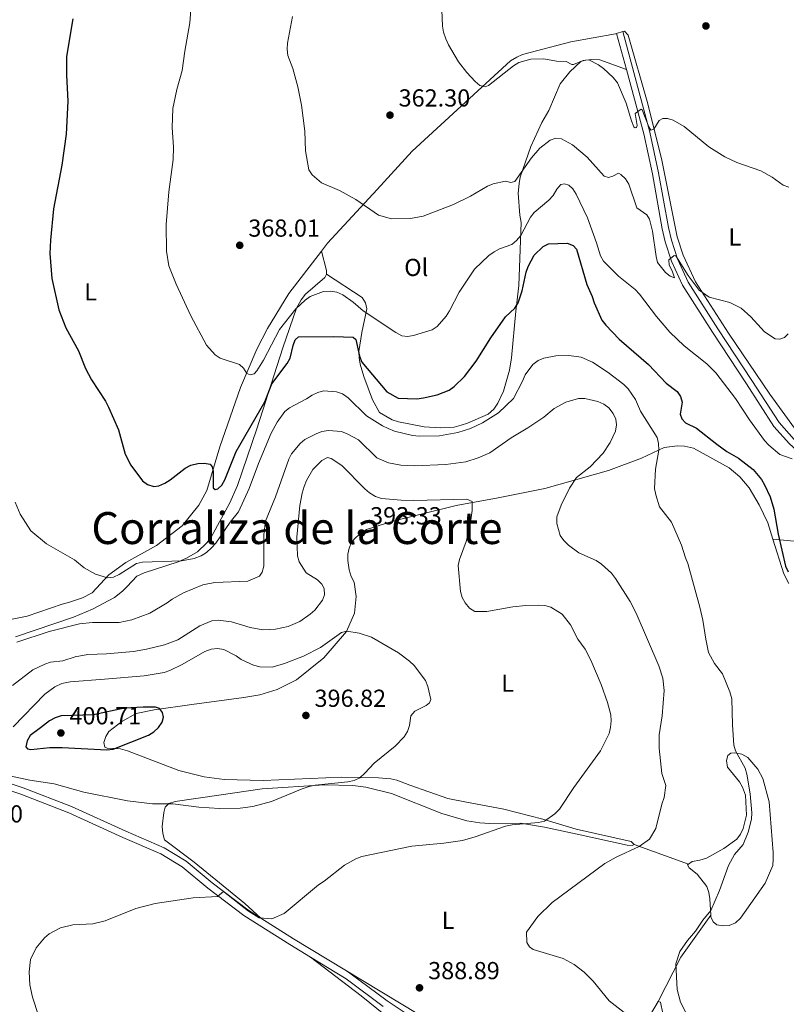
# Model space of a CAD drawing. Units: metres. Extents: x 587243 to 594148, y 4705846 to 4710562.
# Drawn here: x 590059 to 590370, y 4709724 to 4710125 of the extents above; entities that cross this region are included whole.
import ezdxf
from ezdxf.enums import TextEntityAlignment as Align

# ---------------------------------------------------------------- set-up
doc = ezdxf.new("R2010")
doc.units = ezdxf.units.M
doc.header["$MEASUREMENT"] = 0
doc.linetypes.add('DGN Style 3', pattern=[104.39072, 74.5648, -29.82592])
for name, color, linetype, lineweight in [('Nivel 21', 7, 'Continuous', 0), ('Nivel 36', 7, 'Continuous', 0), ('Nivel 37', 7, 'Continuous', 0), ('Nivel 4', 7, 'Continuous', 0), ('Nivel 41', 7, 'Continuous', 0), ('Nivel 45', 7, 'Continuous', 0), ('Nivel 5', 7, 'Continuous', 0), ('Nivel 7', 7, 'Continuous', 0)]:
    doc.layers.add(name, color=color, linetype=linetype, lineweight=lineweight)
doc.styles.add('Style-Arial', font='txt')
doc.styles.add('Style-Arial Narrow', font='txt')
doc.styles.add('Style-Times New Roman', font='txt')

# ---------------------------------------------------------------- blocks, each defined once
blk = doc.blocks.new('5PATER')
at = {"layer": 'Nivel 7', "linetype": 'Continuous', "lineweight": 0}
h = blk.add_hatch(color=51, dxfattribs=at)
edge = h.paths.add_edge_path()
edge.add_ellipse((-0.01885426044464111, -0.04621738195419312), major_axis=(-10.95721237655889, -11.10700355671524), ratio=0.9994222409660316, start_angle=0, end_angle=360)

msp = doc.modelspace()

# ---------------------------------------------------------------- linework, layer by layer
at = {"layer": 'Nivel 21', "color": 7, "linetype": 'DGN Style 3', "lineweight": 0, "extrusion": (-0.01707658692199394, 0.06342114687231674, 0.9978407429587628), "elevation": 288999.0644267448, "flags": 128}
msp.add_lwpolyline([(-1794617.860337351, -4385130.764905613), (-1794617.860337351, -4385145.990259469)], dxfattribs=at)
at = {"layer": 'Nivel 21', "color": 7, "linetype": 'DGN Style 3', "lineweight": 0, "extrusion": (-0.4691510895812568, -0.7731357518528116, 0.4268001456791073), "elevation": -3917989.064802006, "flags": 128}
msp.add_lwpolyline([(-1938768.301300287, 1849501.017165048), (-1938752.633411981, 1849500.408990724), (-1938728.184056247, 1849500.309471289)], dxfattribs=at)
at = {"layer": 'Nivel 21', "color": 7, "linetype": 'Continuous', "lineweight": 0}
for points in [[(590373.6799999997, 4709953.880000001, 370.51), (590367.5399999991, 4709960.800000001, 369.94), (590356.4699999988, 4709977.93, 369.46), (590342.6499999985, 4709998.98, 368.39), (590330.5700000003, 4710017.93, 366.99), (590326.1799999997, 4710027.5, 366.27), (590323.7600000016, 4710035.01, 365.59), (590322.5799999982, 4710040.130000001, 365.08), (590318.5300000012, 4710062.51, 363.01), (590314.9800000004, 4710078.939999999, 361.81), (590303.9400000013, 4710119.960000001, 359.01)], [(590020.2800000012, 4709819.890000001, 394.74), (590030.9200000018, 4709818.07, 394.2), (590045.2899999991, 4709814.029999999, 394.49), (590058.9800000004, 4709809.42, 394.58), (590078.5500000007, 4709801.92, 394.68), (590100.5500000007, 4709791.84, 393.42), (590115.9899999984, 4709785.18, 392.94), (590124.6600000001, 4709779.869999999, 392.26), (590135.0599999987, 4709771.189999999, 391.49), (590149.75, 4709760.08, 390.71), (590168.5100000016, 4709748.27, 389.94), (590176.9100000001, 4709743.15, 389.9)], [(590176.9100000001, 4709743.15, 389.9), (590191.3399999999, 4709734.359999999, 389.84), (590206.4499999993, 4709723.02, 390.13)]]:
    msp.add_polyline3d(points, dxfattribs=at)
at = {"layer": 'Nivel 21', "color": 7, "linetype": 'DGN Style 3', "lineweight": 0}
for points in [[(590377.0100000016, 4709947.4, 370.67), (590371.8299999982, 4709952.050000001, 370.51), (590365.4600000009, 4709959.23, 369.94), (590354.2899999991, 4709976.51, 369.46), (590340.4699999988, 4709997.57, 368.39), (590328.2800000012, 4710016.68, 366.99), (590323.75, 4710026.550000001, 366.27), (590321.25, 4710034.310000001, 365.59), (590320.0199999996, 4710039.609999999, 365.08), (590315.9699999988, 4710062, 363.01), (590312.4600000009, 4710078.33, 361.81), (590305.3900000006, 4710104.560000001, 360.01)], [(590045.6499999985, 4709816.83, 394.48), (590046.120000001, 4709816.689999999, 394.49), (590059.9200000018, 4709812.050000001, 394.58), (590079.629999999, 4709804.49, 394.68), (590101.6799999997, 4709794.390000001, 393.42), (590117.2800000012, 4709787.67, 392.94), (590126.2899999991, 4709782.140000001, 392.26), (590136.8000000007, 4709773.369999999, 391.49), (590151.3399999999, 4709762.380000001, 390.71), (590156.7199999988, 4709758.99, 390.49)], [(590190.8599999994, 4709737.92, 389.85), (590192.8999999985, 4709736.67, 389.84), (590208.0700000003, 4709725.300000001, 390.13), (590219.4899999984, 4709717.689999999, 390.52)]]:
    msp.add_polyline3d(points, dxfattribs=at)
at = {"layer": 'Nivel 36', "color": 92, "linetype": 'Continuous', "lineweight": 0, "extrusion": (0.02579085992729021, 0.007530931098768742, 0.9996389931475245), "elevation": 51054.84553696332, "flags": 128}
msp.add_lwpolyline([(4355850.671402643, -1886172.642998569), (4355850.671402641, -1886170.037657898)], dxfattribs=at)
at = {"layer": 'Nivel 36', "color": 92, "linetype": 'Continuous', "lineweight": 0, "extrusion": (-0.2032164568327208, 0, 0.9791338374667455), "elevation": -119574.7014069835, "flags": 128}
msp.add_lwpolyline([(-4710021.15, 577943.3323613033), (-4710022.630000001, 577943.3323613033), (-4710030.59, 577941.1671823263)], dxfattribs=at)
at = {"layer": 'Nivel 36', "color": 92, "linetype": 'Continuous', "lineweight": 0, "extrusion": (0.1001471131806775, -0.03592233407567778, 0.9943239621150303), "elevation": -109684.2544028687, "flags": 128}
msp.add_lwpolyline([(4632528.336769104, 1028701.672886858), (4632528.336769108, 1028678.081513438)], dxfattribs=at)
at = {"layer": 'Nivel 36', "color": 92, "linetype": 'Continuous', "lineweight": 0, "extrusion": (-0.1179784997991117, 0.1446565899311457, 0.9824233021333745), "elevation": 612024.3263998635, "flags": 128}
msp.add_lwpolyline([(-3434179.674619347, -3219033.777030896), (-3434159.459104594, -3219028.098460361), (-3434140.934145126, -3219019.79489024)], dxfattribs=at)
at = {"layer": 'Nivel 36', "color": 92, "linetype": 'Continuous', "lineweight": 0}
for points in [[(590301.4400000013, 4710119.23, 359.01), (590300.9200000018, 4710119.08, 359.02), (590282.7399999984, 4710115.800000001, 359.5), (590263.1799999997, 4710110.58, 360.28), (590260.7800000012, 4710109.560000001, 360.28), (590258.3099999987, 4710108, 360.38), (590218.1799999997, 4710071.310000001, 363.76), (590204.0199999996, 4710055.67, 365.7), (590183.7699999996, 4710033.790000001, 367.15), (590181.3000000007, 4710030.59, 367.52)], [(590373.8200000003, 4709958.43, 369.38), (590363.8299999982, 4709972.310000001, 368.7), (590346.9699999988, 4709997.15, 367.83), (590333.5300000012, 4710018.060000001, 366.09), (590328.5199999996, 4710028.869999999, 365.31), (590326, 4710036.439999999, 365.12), (590319.8599999994, 4710067.609999999, 362.22), (590314.0799999982, 4710090.58, 360.18), (590306.1799999997, 4710118.49, 358.92), (590304.6999999993, 4710120.18, 358.92), (590303.9400000013, 4710119.960000001, 358.94)], [(590183.4200000018, 4710021.15, 367.96), (590197.8500000015, 4710011.689999999, 369.89), (590199.2600000016, 4710009.529999999, 370.47), (590199.7399999984, 4710007.130000001, 370.86), (590197.7800000012, 4709997.449999999, 374.06), (590196.5799999982, 4709989.77, 375.51), (590196.6700000018, 4709987.140000001, 376.09), (590197.0700000003, 4709984.59, 376.28), (590198.5, 4709979.49, 376.48), (590202.0300000012, 4709969.98, 378.02), (590204.9299999997, 4709964.810000001, 378.9), (590210.0500000007, 4709961.9, 378.9), (590212.6900000013, 4709961.060000001, 378.9), (590223.0799999982, 4709959.1, 378.8), (590229.7399999984, 4709958.6, 378.8), (590235.3099999987, 4709958.939999999, 378.8), (590238.1700000018, 4709959.65, 378.9), (590240.8000000007, 4709960.52, 378.99), (590249.1400000006, 4709964.199999999, 379.38), (590251.4600000009, 4709966.23, 379.38), (590253.1400000006, 4709968.720000001, 379.38), (590255.4400000013, 4709973.529999999, 379.28), (590257.870000001, 4709982.060000001, 377.83), (590258.620000001, 4709987.18, 377.83), (590260.370000001, 4710006.08, 375.31), (590261.629999999, 4710016.619999999, 374.25), (590262.6499999985, 4710042.25, 370.18), (590262.0100000016, 4710045.27, 369.51), (590261.4200000018, 4710054.17, 367.18), (590261.7100000009, 4710058.119999999, 366.89), (590262.1600000001, 4710060.68, 366.6), (590266.5799999982, 4710073.17, 364.28), (590271.0199999996, 4710082.949999999, 363.22), (590273.7800000012, 4710087.76, 362.92), (590278.4400000013, 4710098.710000001, 362.05), (590282.3599999994, 4710103.609999999, 361.18), (590286.8299999982, 4710107.74, 360.22), (590288.7600000016, 4710108.369999999, 360.22), (590291.3200000003, 4710108.529999999, 359.92), (590294.6499999985, 4710108.48, 359.92), (590305.3900000006, 4710104.560000001, 360.01)], [(590050.6700000018, 4709879.82, 385.25), (590061.5799999982, 4709881.9, 385.06), (590075.8000000007, 4709886.85, 383.41), (590078.4299999997, 4709887.49, 383.02), (590084.0700000003, 4709889.380000001, 382.83), (590088.0100000016, 4709891.49, 381.86), (590094.8599999994, 4709898.810000001, 380.6), (590101.7199999988, 4709903.800000001, 380.22), (590114.1499999985, 4709910.68, 379.06), (590124.6400000006, 4709918.790000001, 378.38), (590131.3999999985, 4709927.189999999, 377.41), (590134.6999999993, 4709933.17, 377.22), (590139.9400000013, 4709950.859999999, 374.99), (590148.3299999982, 4709975.060000001, 372.38), (590155.0500000007, 4709990.66, 371.12), (590159.3399999999, 4709999.050000001, 370.64), (590168.0100000016, 4710013.34, 369.47), (590181.3000000007, 4710030.59, 367.52)], [(590056.7899999991, 4709873.49, 386.35), (590080.3599999994, 4709881.6, 384.02), (590088.1700000018, 4709884.74, 383.64), (590097.0399999991, 4709889.51, 382.96), (590100.3599999994, 4709892.16, 382.86), (590102.2100000009, 4709894.029999999, 382.67), (590106.2100000009, 4709898.23, 381.32), (590109.2199999988, 4709899.57, 381.12), (590122.9800000004, 4709904.050000001, 380.54), (590126.4600000009, 4709905.550000001, 380.44), (590130.9299999997, 4709908.130000001, 380.06), (590134.7100000009, 4709911.790000001, 379.77), (590136.3999999985, 4709914.119999999, 379.77), (590143.9899999984, 4709928.1, 378.51), (590147.120000001, 4709935.16, 378.12), (590154.9699999988, 4709958.199999999, 376.48), (590165.629999999, 4709991.25, 373.18), (590171.1900000013, 4710007.380000001, 370.57), (590173.0300000012, 4710010.720000001, 370.18), (590174.870000001, 4710012.98, 369.89), (590182.6600000001, 4710019.83, 367.96), (590183.4200000018, 4710021.15, 367.96)], [(590365.0399999991, 4709913.35, 377.78), (590363.0199999996, 4709919.9, 378.21), (590359.4200000018, 4709927.310000001, 378.21), (590355.4299999997, 4709934.26, 378.4), (590351.6099999994, 4709938.73, 378.4), (590347.1799999997, 4709942.34, 378.21), (590332.6499999985, 4709950.310000001, 379.08), (590329.0899999999, 4709951.15, 379.76), (590326.2199999988, 4709951.290000001, 379.76), (590320.7300000004, 4709950.630000001, 380.44), (590311.620000001, 4709946.33, 382.18), (590298.1700000018, 4709941.220000001, 384.11), (590272.1900000013, 4709933.869999999, 388.08), (590253.1700000018, 4709930.130000001, 389.53), (590236.1499999985, 4709927.01, 391.28), (590210.3200000003, 4709920.6, 393.7), (590199.6600000001, 4709917.210000001, 394.47), (590197.4200000018, 4709915.800000001, 394.86), (590195.4200000018, 4709914.09, 394.86), (590193.5700000003, 4709912.07, 395.54), (590192.5799999982, 4709909.66, 395.44), (590192.0500000007, 4709907.18, 395.05), (590192.0599999987, 4709904.619999999, 395.05), (590192.5500000007, 4709900.75, 394.28), (590193.4100000001, 4709898.050000001, 394.18), (590194.5899999999, 4709895.73, 394.08), (590195.4699999988, 4709889.93, 394.57), (590194.8099999987, 4709883.109999999, 395.05), (590191.5199999996, 4709875.74, 395.44), (590182.2899999991, 4709864.93, 396.7), (590171.120000001, 4709856.040000001, 397.18), (590163.2399999984, 4709852.040000001, 397.95), (590156.2100000009, 4709849.91, 398.44), (590149.7800000012, 4709848.790000001, 398.73), (590128.5799999982, 4709845.970000001, 399.79), (590113.1900000013, 4709843.790000001, 400.18), (590105.9200000018, 4709842.279999999, 400.96), (590100.129999999, 4709839.07, 401.15), (590094.8099999987, 4709835.02, 401.34), (590093.5799999982, 4709833, 401.54), (590092.7399999984, 4709830.51, 401.54), (590093.1400000006, 4709828.58, 401.54), (590094.1499999985, 4709828.199999999, 401.44), (590099.5700000003, 4709827.92, 401.24), (590102.4400000013, 4709827.08, 401.15), (590123.2399999984, 4709819.07, 399.7), (590133.5500000007, 4709816.57, 399.7), (590141.6799999997, 4709815.449999999, 399.41), (590157.5599999987, 4709815, 398.44), (590189.5300000012, 4709816.34, 397.18), (590204.4800000004, 4709816.189999999, 395.54), (590209.5100000016, 4709815.75, 395.34), (590211.9899999984, 4709815.23, 395.24), (590217.3500000015, 4709813.09, 395.15), (590232.7899999991, 4709807.75, 394.57), (590240.379999999, 4709806.17, 394.18), (590255.5799999982, 4709803.310000001, 392.44), (590271.4699999988, 4709799.369999999, 391.37), (590284.9600000009, 4709795.27, 390.4), (590307.370000001, 4709790.199999999, 386.92), (590308.620000001, 4709788.970000001, 386.82)], [(590365.0399999991, 4709913.35, 377.78), (590373.6400000006, 4709912.470000001, 374.2), (590376.9699999988, 4709912.57, 374.01), (590381.2899999991, 4709914.060000001, 373.14), (590382.6000000015, 4709916.16, 372.85), (590383.3599999994, 4709918.800000001, 372.75), (590383.5, 4709921.59, 372.46), (590377.0100000016, 4709947.4, 370.67)], [(590371.4400000013, 4709895.25, 376.56), (590369.4100000001, 4709899.18, 376.86), (590365.0399999991, 4709913.35, 377.78)], [(590330.6999999993, 4709781.050000001, 384.34), (590332.1900000013, 4709782.130000001, 384.11), (590335.2899999991, 4709782.619999999, 383.92), (590338.0700000003, 4709783.48, 383.82), (590345.0899999999, 4709787.390000001, 382.95), (590350.3399999999, 4709791.140000001, 382.18), (590351.879999999, 4709793.16, 382.08), (590352.9499999993, 4709795.49, 382.08), (590354.2300000004, 4709800.92, 381.89), (590353.879999999, 4709809.040000001, 381.6), (590352.6999999993, 4709812.290000001, 381.5), (590351.370000001, 4709814.529999999, 381.4), (590346.6099999994, 4709820.460000001, 381.6), (590346.129999999, 4709823.25, 381.31), (590346.7399999984, 4709825.27, 381.11), (590347.8999999985, 4709826.119999999, 380.82), (590349.5199999996, 4709826.290000001, 380.73), (590352.3900000006, 4709825.76, 380.63), (590354.879999999, 4709824.380000001, 380.44), (590358.9299999997, 4709819.6, 379.18), (590360.9600000009, 4709815.9, 378.69), (590363.5700000003, 4709806.310000001, 378.5), (590365.0799999982, 4709785.800000001, 378.69), (590365.1700000018, 4709783.01, 378.5), (590365.0300000012, 4709780.380000001, 378.31), (590361.8999999985, 4709773.24, 378.4), (590351.8299999982, 4709758.939999999, 379.18), (590349.75, 4709757.140000001, 379.18), (590347.2800000012, 4709756.050000001, 379.27), (590344.8000000007, 4709755.880000001, 379.47), (590342.25, 4709756.33, 379.66), (590340.6900000013, 4709757.560000001, 380.24), (590339.75, 4709759.49, 380.44), (590339.7199999988, 4709760.199999999, 380.56)], [(590308.620000001, 4709788.970000001, 386.82), (590307.7699999996, 4709788.58, 386.73), (590305.75, 4709788.720000001, 386.63), (590285.3599999994, 4709793.26, 389.15), (590272.0300000012, 4709796.050000001, 389.92), (590262.2600000016, 4709797.619999999, 389.92), (590249.8000000007, 4709797.550000001, 390.89), (590245.7699999996, 4709797.76, 390.89), (590240.4200000018, 4709798.58, 390.99), (590230.3399999999, 4709801.550000001, 392.05), (590209.7800000012, 4709809.720000001, 393.89), (590199.3900000006, 4709812.369999999, 394.47), (590194.120000001, 4709813.040000001, 394.57), (590182.5799999982, 4709813.279999999, 394.76), (590157.1900000013, 4709811.59, 396.5), (590139.5500000007, 4709809.02, 396.6), (590121.8399999999, 4709806.52, 396.12), (590119.2100000009, 4709805.65, 396.12), (590117.7399999984, 4709804.17, 395.92), (590117.1400000006, 4709802.08, 395.63), (590116.4699999988, 4709796.27, 395.15), (590116.7199999988, 4709793.48, 394.66), (590117.5100000016, 4709790.93, 394.37), (590129.5599999987, 4709781.779999999, 392.53), (590150.1000000015, 4709764.939999999, 391.08), (590156.7199999988, 4709758.99, 390.49)], [(590339.7199999988, 4709760.199999999, 380.56), (590339.3999999985, 4709766.92, 381.69), (590338.9200000018, 4709769.390000001, 381.69), (590338.129999999, 4709771.949999999, 382.08), (590334.2300000004, 4709776.960000001, 382.76), (590330.9699999988, 4709779.49, 384.02), (590330.2600000016, 4709780.73, 384.4), (590330.6999999993, 4709781.050000001, 384.34)], [(590213.1499999985, 4709689.65, 388.06), (590213, 4709692.290000001, 388.12), (590213.25, 4709701.74, 388.79), (590212.6700000018, 4709708.710000001, 389.57), (590210.629999999, 4709714.73, 390.15), (590209.1400000006, 4709717.130000001, 390.15), (590207.3500000015, 4709719.359999999, 390.15), (590197.4699999988, 4709727.359999999, 389.76), (590176.9100000001, 4709743.15, 389.9)], [(590190.8599999994, 4709737.92, 389.85), (590220.9299999997, 4709719.810000001, 390.43), (590226.8299999982, 4709717.439999999, 390.53), (590234.7300000004, 4709715.4, 390.53), (590242.7899999991, 4709714.59, 390.62), (590256.0399999991, 4709712.34, 390.33), (590261.7800000012, 4709710.439999999, 390.14), (590283.9600000009, 4709704.83, 389.27), (590286.9800000004, 4709704.689999999, 389.27), (590292.5599999987, 4709705.029999999, 389.27), (590309.5399999991, 4709714.49, 385.78), (590313.5399999991, 4709717.77, 384.91), (590315.2399999984, 4709719.790000001, 384.53), (590318.379999999, 4709725.07, 383.17)], [(590318.379999999, 4709725.07, 383.17), (590319.3099999987, 4709724.77, 383.17), (590320.1900000013, 4709720.130000001, 382.98)]]:
    msp.add_polyline3d(points, dxfattribs=at)
at = {"layer": 'Nivel 4', "color": 30, "linetype": 'Continuous', "lineweight": 30, "flags": 128}
for points, elevation in [([(590080.2100000009, 4710125.199999999), (590077.6400000006, 4710109.85), (590077.6000000015, 4710102.25), (590078.1099999994, 4710091.59), (590077.4100000001, 4710078.25), (590075.7399999984, 4710065.550000001), (590072.2300000004, 4710047.779999999), (590071.120000001, 4710034.99), (590070.8099999987, 4710029.630000001), (590071.6400000006, 4710019.439999999), (590074.4699999988, 4710006.65), (590077.2600000016, 4709999.35), (590082.4200000018, 4709990.01), (590085.370000001, 4709982.720000001), (590087.7899999991, 4709978.140000001), (590093.4499999993, 4709969.42), (590094.6600000001, 4709966.99), (590098.6900000013, 4709957.779999999), (590101.3999999985, 4709947.960000001), (590103.7899999991, 4709943.49), (590108.4899999984, 4709937.09), (590110.5599999987, 4709935.6), (590113.120000001, 4709934.76), (590115.120000001, 4709935.040000001), (590117.5700000003, 4709936.140000001), (590119.7699999996, 4709937.460000001), (590125.870000001, 4709942.26), (590128.2100000009, 4709943.369999999), (590130.9699999988, 4709944.09), (590133.5399999991, 4709944.199999999), (590136, 4709943.82), (590136.9100000001, 4709942.73), (590137.2300000004, 4709940.880000001), (590137.2899999991, 4709934.26), (590138.0799999982, 4709933.49), (590139.2199999988, 4709933.83), (590140.75, 4709935.35), (590142.0199999996, 4709937.52), (590146.6799999997, 4709948.970000001), (590158.3000000007, 4709969.23), (590161.120000001, 4709976.550000001), (590167.379999999, 4709984.779999999), (590168.5500000007, 4709986.98), (590169.7699999996, 4709992.130000001), (590170.6799999997, 4709994.460000001), (590172.0399999991, 4709995.609999999), (590186.3099999987, 4709995.84), (590194.1999999993, 4709995.57), (590195.2899999991, 4709994.550000001), (590196.75, 4709987.85), (590197.7699999996, 4709985.380000001), (590207.9899999984, 4709973.34), (590212.5399999991, 4709970.65), (590220.1400000006, 4709970.5), (590222.870000001, 4709970.9), (590228.3900000006, 4709972.029999999), (590233.25, 4709973.939999999), (590235.370000001, 4709975.41), (590239.4899999984, 4709979.57), (590244.3299999982, 4709985.82), (590250.2399999984, 4709995.26), (590256.1900000013, 4710003.859999999), (590260, 4710007.390000001), (590261.3999999985, 4710009.460000001), (590263.0100000016, 4710014.390000001)], 375), ([(590263.0100000016, 4710014.390000001), (590264.5899999999, 4710021.939999999), (590265.5, 4710024.359999999), (590267.8599999994, 4710028.91), (590271.5399999991, 4710032.449999999), (590273.7600000016, 4710033.6), (590281.2399999984, 4710033.790000001), (590283.7600000016, 4710032.810000001), (590285.1499999985, 4710031.359999999), (590289.370000001, 4710017.01), (590291.5100000016, 4710012.119999999), (590292.3000000007, 4710009.51), (590295.4600000009, 4710002.49), (590296.9899999984, 4710000.470000001), (590302.5300000012, 4709994.790000001), (590314.3900000006, 4709984.449999999), (590321.5899999999, 4709976.880000001), (590326, 4709973.48), (590327.4600000009, 4709971.4), (590328.0399999991, 4709969.02), (590327.3399999999, 4709964.17), (590327.9600000009, 4709962.24), (590329.3999999985, 4709960.710000001), (590333.9600000009, 4709958.460000001), (590342.1900000013, 4709951.939999999), (590346.3000000007, 4709948.970000001), (590351, 4709946.310000001), (590357.0599999987, 4709941.609999999), (590360.3399999999, 4709937.550000001), (590361.6400000006, 4709935.42), (590363.9100000001, 4709930.49), (590365.4699999988, 4709925.51), (590367.1900000013, 4709915.32), (590370.2100000009, 4709902.310000001), (590371.1900000013, 4709900.01)], 375), ([(590066.9299999997, 4709836.540000001), (590062.8500000015, 4709833.380000001), (590061.5300000012, 4709831.26), (590061.0300000012, 4709828.82), (590061.7199999988, 4709828), (590063.120000001, 4709827.689999999), (590070.7399999984, 4709828.470000001), (590075.8599999994, 4709828.529999999), (590094.0300000012, 4709827.540000001), (590096.5899999999, 4709827.82), (590110.9699999988, 4709833.560000001), (590113.1000000015, 4709834.85), (590114.9699999988, 4709836.689999999), (590116.5199999996, 4709838.74), (590117.0599999987, 4709840.9), (590116.6600000001, 4709842.790000001), (590115.4299999997, 4709844.310000001), (590113.8399999999, 4709844.9), (590108.7699999996, 4709844.939999999), (590101.1799999997, 4709844.43), (590088.5100000016, 4709841.83), (590075.4100000001, 4709841.32), (590073.0100000016, 4709840.609999999), (590070.7199999988, 4709839.33), (590066.9299999997, 4709836.540000001)], 400)]:
    msp.add_lwpolyline(points, dxfattribs=dict(at, elevation=elevation))
at = {"layer": 'Nivel 5', "color": 30, "linetype": 'Continuous', "lineweight": 0, "flags": 128}
for points, elevation in [([(590230.0500000007, 4710135.41), (590230.5799999982, 4710122.140000001), (590230.9600000009, 4710119.67), (590231.879999999, 4710117.060000001), (590232.9699999988, 4710114.52), (590237.1499999985, 4710107.68), (590240.4600000009, 4710103.35), (590243.8500000015, 4710099.65), (590245.7600000016, 4710098.029999999), (590247.9899999984, 4710097.460000001), (590249.3599999994, 4710098.02), (590259.4899999984, 4710105.99), (590261.6999999993, 4710107.300000001), (590266.4899999984, 4710108.75), (590271.7899999991, 4710108.82), (590276.9400000013, 4710107.93), (590280.9100000001, 4710107.82), (590283.1900000013, 4710106.560000001), (590283.8599999994, 4710106.49), (590287.7600000016, 4710108.199999999), (590290.1700000018, 4710108.43), (590294.0700000003, 4710106.460000001), (590296.1099999994, 4710104.970000001), (590300.0199999996, 4710101.199999999), (590301.7899999991, 4710099.050000001), (590305.25, 4710090.800000001), (590307.4299999997, 4710083.67), (590308.3999999985, 4710081.210000001), (590308.9600000009, 4710080.76)], 360), ([(590128.129999999, 4710128.77), (590127.7800000012, 4710123.540000001), (590125.6799999997, 4710112.040000001), (590124.6099999994, 4710104.17), (590122.4299999997, 4710096.390000001), (590120.8399999999, 4710088.59), (590120.5500000007, 4710080.869999999), (590121.0799999982, 4710072.949999999), (590121.0199999996, 4710067.939999999), (590119.1499999985, 4710054.65), (590118.0799999982, 4710041.42), (590118.3000000007, 4710030.529999999), (590119.1900000013, 4710024.630000001), (590122.1999999993, 4710017.16), (590128.2300000004, 4710004.290000001), (590134.5700000003, 4709992.310000001), (590138.0399999991, 4709988.35), (590140.1600000001, 4709986.960000001), (590147.9200000018, 4709984.48), (590149.6000000015, 4709982.949999999), (590150.9299999997, 4709980.800000001), (590152.3599999994, 4709980.24), (590153.8900000006, 4709980.66), (590155.0399999991, 4709981.859999999), (590157.75, 4709986.199999999), (590164.2399999984, 4709998.67), (590170.9400000013, 4710007.050000001), (590174.6600000001, 4710010.609999999), (590176.7800000012, 4710012.140000001), (590182.1400000006, 4710014.16), (590185.120000001, 4710014.33), (590187.5700000003, 4710013.83), (590189.9600000009, 4710012.75), (590194.2699999996, 4710009.84), (590198.2699999996, 4710006.27), (590211.6499999985, 4709997.42), (590214.0799999982, 4709996.1), (590216.3200000003, 4709995.869999999), (590218.7899999991, 4709996.23), (590226.3500000015, 4709998.48), (590228.4600000009, 4709999.82), (590232.0399999991, 4710004.130000001), (590233.4200000018, 4710006.220000001), (590237.379999999, 4710013.880000001), (590243.5700000003, 4710023.17), (590249.3999999985, 4710028.779999999), (590251.5700000003, 4710030.300000001), (590253.7800000012, 4710031.550000001), (590258.7600000016, 4710033.24), (590260.6400000006, 4710034.880000001), (590262.4800000004, 4710036.949999999), (590266.370000001, 4710044.4), (590267.9200000018, 4710046.359999999), (590273.9100000001, 4710051.32), (590275.5500000007, 4710053.220000001), (590277.0599999987, 4710055.82), (590278.75, 4710057.65), (590280.2800000012, 4710057.99), (590282, 4710057.41), (590283.6499999985, 4710055.91), (590285.0100000016, 4710053.810000001), (590289.5700000003, 4710044.140000001), (590293.3000000007, 4710033.949999999), (590294.8599999994, 4710028.710000001), (590296.0799999982, 4710026.529999999), (590302.1799999997, 4710020.369999999), (590309.0300000012, 4710014.890000001), (590310.7800000012, 4710013.109999999), (590317.6600000001, 4710003.98), (590323.0399999991, 4709997.51), (590328.9800000004, 4709991.949999999), (590338.120000001, 4709984.74), (590341.8000000007, 4709980.99), (590349.8399999999, 4709970.540000001), (590355.5100000016, 4709961.869999999), (590361.6499999985, 4709953.51), (590363.4200000018, 4709951.57), (590367.9100000001, 4709947.73), (590372.879999999, 4709946.07)], 370), ([(590169.5799999982, 4710126.029999999), (590167.4699999988, 4710115.290000001), (590167.3200000003, 4710112.76), (590167.6700000018, 4710110.279999999), (590169.620000001, 4710104.939999999), (590171.6900000013, 4710097.41), (590173.25, 4710090.01), (590174.5899999999, 4710079.35), (590174.8500000015, 4710071.390000001), (590176.1499999985, 4710063.609999999), (590177.5199999996, 4710061.68), (590181.3299999982, 4710058.43), (590188.7100000009, 4710055.290000001), (590195.2800000012, 4710051.560000001)], 365), ([(590308.9600000009, 4710080.76), (590309.5100000016, 4710080.93), (590309.8200000003, 4710081.66), (590308.9800000004, 4710086.609999999), (590311.4299999997, 4710088.369999999), (590311.879999999, 4710088.1), (590314.6000000015, 4710081.109999999), (590315.379999999, 4710079.84), (590316.6000000015, 4710080.25), (590318.7199999988, 4710083.699999999), (590320.2100000009, 4710084.52), (590322.0700000003, 4710084.51), (590324.5, 4710083.949999999), (590328.9200000018, 4710081.25), (590338.9699999988, 4710072.970000001), (590345.4899999984, 4710068.970000001), (590350.3999999985, 4710066.689999999), (590360.1600000001, 4710063.23), (590364.7300000004, 4710060.65), (590369.2199999988, 4710057.460000001), (590371.5500000007, 4710056.550000001)], 360), ([(590195.2800000012, 4710051.560000001), (590204.5300000012, 4710045.15), (590209.7699999996, 4710043.68), (590217.5, 4710043.83), (590222.6700000018, 4710044.869999999), (590235.1000000015, 4710049.5), (590242.0300000012, 4710052.9), (590248.8500000015, 4710057.07), (590251.1900000013, 4710057.960000001), (590256.25, 4710059.040000001), (590258.370000001, 4710058.460000001), (590259.9800000004, 4710058.9), (590266.7600000016, 4710068.529999999), (590270.25, 4710072.43), (590274.3399999999, 4710075.689999999), (590276.7100000009, 4710076.5), (590279.0199999996, 4710076.32), (590283.4499999993, 4710073.91), (590289.4200000018, 4710068.85), (590296.379999999, 4710061.060000001), (590298.1400000006, 4710060.57), (590299.9400000013, 4710061.040000001), (590302.1499999985, 4710062.27), (590303.1999999993, 4710061.779999999), (590305.0199999996, 4710060.029999999), (590306.379999999, 4710057.890000001), (590309.6999999993, 4710048.130000001), (590313.7100000009, 4710045.369999999), (590314.8000000007, 4710043.640000001), (590316.0399999991, 4710038.76), (590317.4899999984, 4710028.4), (590318.0899999999, 4710025.960000001), (590321.2899999991, 4710021.869999999), (590323.2800000012, 4710020.32), (590325.0199999996, 4710019.66), (590324.0799999982, 4710022.52), (590322.8599999994, 4710024.890000001), (590322.6799999997, 4710026.960000001), (590324.9100000001, 4710028.82), (590325.5899999999, 4710028.6), (590330.5199999996, 4710020.609999999), (590335, 4710014.73), (590339.0899999999, 4710011.83), (590347.4899999984, 4710009.619999999), (590352.0899999999, 4710007.32), (590356.1000000015, 4710003.77), (590361.5399999991, 4709997.75), (590365.8999999985, 4709994.84), (590367.8599999994, 4709994.68), (590369.7899999991, 4709995.380000001), (590371.3000000007, 4709996.880000001)], 365), ([(590056.6400000006, 4709928.42), (590058.7800000012, 4709923.43), (590063.0100000016, 4709916.74), (590069.4200000018, 4709911.369999999), (590080.7899999991, 4709904.83), (590084.8200000003, 4709901.68), (590089.3999999985, 4709899.07), (590094.2399999984, 4709897.550000001), (590096.7600000016, 4709897.880000001), (590099.0199999996, 4709898.949999999), (590106.0599999987, 4709903.369999999), (590108.5, 4709903.92), (590124.4299999997, 4709904.49), (590129.5500000007, 4709905.390000001), (590132.4100000001, 4709906.540000001), (590134.5599999987, 4709907.82), (590136.5399999991, 4709909.82), (590138.2800000012, 4709911.720000001), (590144.129999999, 4709920.24), (590147.5300000012, 4709924.380000001), (590151.870000001, 4709933.890000001), (590155.6999999993, 4709944.07), (590160.9100000001, 4709956.42), (590163.3599999994, 4709960.890000001), (590166.3599999994, 4709965.27), (590168.379999999, 4709966.76), (590175.1999999993, 4709970.390000001), (590177.4899999984, 4709971.949999999), (590179.7899999991, 4709973.07), (590182.2199999988, 4709973.66), (590187.4499999993, 4709973.290000001), (590189.8200000003, 4709972.49), (590192.1700000018, 4709970.9), (590199.6000000015, 4709963.48), (590206.1099999994, 4709959.390000001), (590208.4400000013, 4709958.369999999), (590211.1099999994, 4709957.27), (590218.4299999997, 4709955.51), (590221.0300000012, 4709955.210000001), (590229.3500000015, 4709955.43), (590236.879999999, 4709956.76), (590242.0199999996, 4709958.4), (590246.8200000003, 4709960.65), (590253.370000001, 4709964.73), (590259.4100000001, 4709970.540000001), (590263.1600000001, 4709977.59), (590264.2699999996, 4709980.26), (590267.3999999985, 4709984.390000001), (590269.4400000013, 4709986.029999999), (590271.8000000007, 4709986.949999999), (590276.7300000004, 4709987.92), (590281.9400000013, 4709988.02), (590286.9600000009, 4709987.35), (590291.5700000003, 4709985.380000001), (590298.0199999996, 4709981.130000001), (590304.3099999987, 4709976.25), (590306.0899999999, 4709974.49), (590309.1700000018, 4709970.15), (590311.1400000006, 4709965.449999999), (590317.8999999985, 4709954.68), (590318.5, 4709952.25), (590318.5599999987, 4709949.6), (590317.2199999988, 4709941.790000001), (590316.8500000015, 4709933.93), (590317.3299999982, 4709931.33), (590318.879999999, 4709926.42), (590323.8099999987, 4709920.290000001), (590327.8099999987, 4709910.82), (590329.4100000001, 4709905.65), (590330.4400000013, 4709903.33), (590335.2699999996, 4709885.609999999), (590336.5300000012, 4709880.34), (590337.6999999993, 4709872.550000001), (590338.879999999, 4709867.220000001), (590341.2699999996, 4709862.720000001), (590344.4600000009, 4709858.529999999), (590347.5500000007, 4709851.17), (590348.3299999982, 4709848.279999999), (590348.5199999996, 4709837.67), (590349.0700000003, 4709829.5)], 380), ([(590057.4200000018, 4709871.359999999), (590070.4600000009, 4709875.689999999), (590082.9200000018, 4709878.880000001), (590088.0899999999, 4709879.32), (590099.0700000003, 4709879.4), (590104.1600000001, 4709880.41), (590111.4400000013, 4709883.210000001), (590118.6000000015, 4709887.439999999), (590120.6000000015, 4709888.939999999), (590125.2300000004, 4709891.42), (590133.0599999987, 4709894.689999999), (590137.9800000004, 4709895.619999999), (590151.3399999999, 4709896.140000001), (590156.1099999994, 4709898.290000001), (590157.2100000009, 4709899.869999999), (590157.8999999985, 4709902.27), (590157.9200000018, 4709915.07), (590158.5399999991, 4709920.57), (590162.5700000003, 4709930.51), (590168.1099999994, 4709945.810000001), (590169.1400000006, 4709948.09), (590172.6000000015, 4709952.189999999), (590174.4899999984, 4709953.82), (590179.129999999, 4709956.210000001), (590181.5, 4709957.18), (590184.1999999993, 4709957.57), (590189.4200000018, 4709957.1), (590191.8399999999, 4709956.199999999), (590196.4499999993, 4709953.73), (590203.9200000018, 4709946.359999999), (590208.5500000007, 4709944.32), (590213.6400000006, 4709943.369999999), (590219.0899999999, 4709943.210000001), (590232, 4709943.67), (590240.0100000016, 4709944.810000001), (590245.129999999, 4709946.35), (590249.7800000012, 4709948.4), (590258.5399999991, 4709954.57), (590265.3299999982, 4709958.58), (590271.8599999994, 4709962.939999999), (590276.0300000012, 4709966.49), (590280.6999999993, 4709969.029999999), (590285.9499999993, 4709970.560000001), (590288.4499999993, 4709970.58), (590293.7300000004, 4709969.359999999), (590296.2699999996, 4709968.25), (590298.3099999987, 4709966.800000001), (590299.9699999988, 4709964.43), (590301.1400000006, 4709962.18), (590301.4100000001, 4709959.790000001), (590300.9699999988, 4709957.310000001), (590298.8599999994, 4709952.59), (590296.0199999996, 4709948.27), (590290.6600000001, 4709942.76), (590285.1099999994, 4709938.34), (590282.2300000004, 4709934.130000001), (590278.8900000006, 4709927.1), (590277.1000000015, 4709922.369999999), (590277.1000000015, 4709919.68), (590278.4899999984, 4709914.73), (590279.9499999993, 4709912.699999999), (590281.8399999999, 4709910.91), (590286.0100000016, 4709907.76), (590293.1400000006, 4709904.560000001), (590295.3099999987, 4709903.130000001), (590299.370000001, 4709899.52), (590300.9699999988, 4709897.32), (590306.9100000001, 4709887.93), (590309.4499999993, 4709883.18), (590318.6600000001, 4709861.779999999), (590320.2800000012, 4709856.699999999), (590320.8099999987, 4709851.630000001), (590319.9400000013, 4709841.390000001), (590318.7800000012, 4709833.619999999), (590318.8099999987, 4709828.220000001), (590319.7800000012, 4709817.9), (590321.4800000004, 4709812.98), (590320.75, 4709808.1), (590319.7800000012, 4709805.470000001), (590317.3599999994, 4709795.529999999), (590314.7800000012, 4709791.23), (590310.620000001, 4709788.16), (590301.2600000016, 4709783.880000001), (590296.6900000013, 4709781.23), (590275.2199999988, 4709765.439999999), (590269.3999999985, 4709759.74), (590264.7699999996, 4709753.32), (590264.9100000001, 4709749.08), (590265.9299999997, 4709747.310000001), (590267.5300000012, 4709746.210000001)], 385), ([(590198.9800000004, 4709933.74), (590189.6099999994, 4709943.300000001), (590185.3099999987, 4709946.18), (590183.7399999984, 4709946.51), (590181.4499999993, 4709945.279999999), (590177.7600000016, 4709941.65), (590175.2300000004, 4709937.130000001), (590174.2899999991, 4709934.699999999), (590173.4800000004, 4709932.01), (590172.5599999987, 4709926.98), (590171.3599999994, 4709914.140000001), (590171.5599999987, 4709906.460000001), (590172.3000000007, 4709904.07), (590175.0799999982, 4709899.630000001), (590179.6799999997, 4709896.73), (590181.4800000004, 4709895), (590182.4800000004, 4709893.189999999), (590182.5, 4709890.689999999), (590181.7899999991, 4709888.48), (590178.5799999982, 4709884.41), (590176.7399999984, 4709882.720000001), (590172.5399999991, 4709879.83), (590167.8000000007, 4709877.779999999), (590162.620000001, 4709876.67), (590157.4100000001, 4709876.43), (590152.2699999996, 4709877.32), (590144.6499999985, 4709879.67), (590139.3000000007, 4709880.35), (590136.6799999997, 4709880), (590131.8900000006, 4709877.949999999), (590122.8999999985, 4709872.26), (590117.5100000016, 4709870.34), (590110.1000000015, 4709868.5), (590104.7899999991, 4709867.58), (590093.879999999, 4709866.57), (590086.1900000013, 4709866.33), (590081.0799999982, 4709865.34), (590076.120000001, 4709863.74), (590071.0799999982, 4709863.16), (590068.6900000013, 4709862.439999999), (590063.8200000003, 4709860.060000001), (590055.5700000003, 4709853.75)], 390), ([(590066.1700000018, 4709719.4), (590063.7800000012, 4709726.84), (590062.6700000018, 4709731.92), (590062.3200000003, 4709737.09), (590062.9899999984, 4709742.199999999), (590065.2199999988, 4709746.970000001), (590068.5700000003, 4709750.98), (590070.4800000004, 4709752.6), (590075.1499999985, 4709755.130000001), (590080.1700000018, 4709756.35), (590088.25, 4709756.720000001), (590093.3399999999, 4709757.859999999), (590105.7899999991, 4709762.91), (590113.7199999988, 4709765), (590129.129999999, 4709767.25), (590139.0700000003, 4709767.82), (590141.4299999997, 4709769.890000001), (590151.6700000018, 4709761.84), (590156.0100000016, 4709759.07), (590161.1099999994, 4709758.779999999), (590166.1000000015, 4709760.93), (590180.0599999987, 4709772.630000001), (590182.4800000004, 4709774.050000001), (590190.6600000001, 4709780.52), (590195.2600000016, 4709783.17), (590197.7300000004, 4709784.07), (590218.1400000006, 4709788.25), (590231.1400000006, 4709789.540000001), (590238.7199999988, 4709790.66), (590243.8999999985, 4709792.130000001), (590256.1900000013, 4709796.470000001), (590258.879999999, 4709797.029999999), (590269.6099999994, 4709797.949999999), (590272.0399999991, 4709798.550000001), (590276.3399999999, 4709801.470000001), (590278.25, 4709803.380000001), (590284.0799999982, 4709812.15), (590294.870000001, 4709827.18), (590298.3299999982, 4709834.15), (590298.9899999984, 4709836.67), (590299.1600000001, 4709839.279999999), (590299.0700000003, 4709841.85), (590297.6999999993, 4709846.779999999), (590295.0799999982, 4709854.17), (590290.9499999993, 4709864.050000001), (590288.629999999, 4709868.48), (590285.6600000001, 4709872.619999999), (590282.6900000013, 4709878.439999999), (590279.2699999996, 4709882.83), (590274.6400000006, 4709885.58), (590272.2300000004, 4709886.24), (590269.6600000001, 4709886.369999999), (590264.4200000018, 4709886.310000001), (590259.2199999988, 4709885.800000001), (590248.6600000001, 4709883.85), (590243.8000000007, 4709883.9), (590241.5, 4709885.25), (590239.7899999991, 4709887.34), (590238.5799999982, 4709889.529999999), (590237.8900000006, 4709892.029999999), (590236.9699999988, 4709902.52), (590237.4800000004, 4709904.970000001), (590240.2100000009, 4709912.32), (590241.5, 4709917.32), (590242.6700000018, 4709924.939999999), (590242.6600000001, 4709928.619999999), (590240.4899999984, 4709929.609999999), (590218.9499999993, 4709929.1), (590213.7699999996, 4709929.199999999), (590205.6999999993, 4709929.890000001), (590203.3200000003, 4709930.65), (590200.9200000018, 4709932.17), (590198.9800000004, 4709933.74)], 390), ([(590093.0100000016, 4709856.34), (590109.1900000013, 4709857.65), (590117.2899999991, 4709859.050000001), (590119.6700000018, 4709859.82), (590124.620000001, 4709862.27), (590133.8900000006, 4709867.609999999), (590136.4899999984, 4709868.470000001), (590138.9699999988, 4709868.779999999), (590141.629999999, 4709868.34), (590146.6400000006, 4709865.810000001), (590148.6700000018, 4709864.35), (590153.6999999993, 4709862.040000001), (590156.1999999993, 4709861.26), (590161.2199999988, 4709861.23), (590166.2199999988, 4709862.65), (590174.0799999982, 4709865.689999999), (590180.9800000004, 4709869.220000001), (590189.5, 4709875.34), (590191.629999999, 4709875.810000001), (590196.629999999, 4709875.09), (590201.6400000006, 4709873.42), (590212.6700000018, 4709867), (590217.120000001, 4709863.67), (590218.9899999984, 4709861.91), (590223.620000001, 4709855.699999999), (590224.5599999987, 4709853.27), (590225.8399999999, 4709848.09), (590225.3099999987, 4709846.640000001), (590223.9600000009, 4709845.550000001), (590219.2600000016, 4709843.26), (590217.7100000009, 4709841.369999999), (590217.1400000006, 4709837.380000001), (590216.2699999996, 4709834.970000001), (590215.0100000016, 4709832.76), (590211.2699999996, 4709828.98), (590202.7100000009, 4709822.140000001), (590199.0199999996, 4709818.050000001), (590196.879999999, 4709816.199999999), (590194.6400000006, 4709815.08), (590192.0700000003, 4709814.49), (590178.8200000003, 4709813.210000001), (590176.2800000012, 4709812.6), (590173.4499999993, 4709811.710000001), (590160.9600000009, 4709806.48), (590153.3599999994, 4709804.41), (590148.2199999988, 4709803.720000001), (590139.7699999996, 4709803.65), (590131.370000001, 4709804.23), (590120.8000000007, 4709805.58), (590112.6000000015, 4709805.560000001), (590102.3900000006, 4709806.710000001), (590084.6000000015, 4709810.34), (590072.5599999987, 4709813.73), (590062.629999999, 4709815.119999999), (590055.0799999982, 4709816.75)], 395), ([(590055.9200000018, 4709836.939999999), (590068.8000000007, 4709850.25), (590072.8000000007, 4709853.24), (590075.6999999993, 4709854.540000001), (590079.0799999982, 4709855.17), (590093.0100000016, 4709856.34)], 395), ([(590349.0700000003, 4709829.5), (590349.8000000007, 4709827.109999999), (590353.6900000013, 4709820.029999999), (590354.3999999985, 4709817.630000001), (590355.8000000007, 4709809.68), (590356.3900000006, 4709801.83), (590356.25, 4709799.33), (590355.0199999996, 4709794.07), (590352.879999999, 4709789.040000001), (590349.4299999997, 4709784.960000001), (590346.9400000013, 4709780.5), (590343.3500000015, 4709770.25), (590339.7699999996, 4709762.08), (590336.5199999996, 4709758.18), (590333.5, 4709753.76), (590330.2199999988, 4709749.91), (590327.2199999988, 4709745.460000001), (590325.5899999999, 4709740.42), (590326, 4709730.01), (590327.3999999985, 4709724.779999999), (590329.8000000007, 4709720.109999999)], 380), ([(590267.5300000012, 4709746.210000001), (590279.6900000013, 4709742.59), (590284.1099999994, 4709740.15), (590288.2399999984, 4709737.02), (590291.8500000015, 4709733.380000001), (590298.370000001, 4709725.41), (590304.5, 4709720.550000001)], 385)]:
    msp.add_lwpolyline(points, dxfattribs=dict(at, elevation=elevation))

# ---------------------------------------------------------------- block references
at = {"layer": 'Nivel 7', "color": 51, "linetype": 'Continuous', "lineweight": 0, "xscale": 0.1000009313241567, "yscale": 0.1000009313241567, "zscale": 0.1000009313241567}
for p in [(590337.7699999996, 4710122.25, 356.27), (590209.2100000009, 4710085.939999999, 362.3), (590148.0599999987, 4710032.949999999, 368.01), (590197.6099999994, 4709915.83, 393.33), (590174.9899999984, 4709841.529999999, 396.82), (590075.2899999991, 4709834.41, 400.72), (590221.2300000004, 4709730.65, 388.89)]:
    msp.add_blockref('5PATER', p, dxfattribs=at)

# ---------------------------------------------------------------- texts
at = {"layer": 'Nivel 37', "color": 92, "linetype": 'Continuous', "lineweight": 0, "style": 'Style-Arial Narrow'}
for s, p in [('L', (590349.5331471041, 4710036.339979999, 363.73)), ('Ol', (590219.8985803388, 4710023.939979998, 367.38)), ('L', (590087.4031471051, 4710013.979979999, 373.5)), ('L', (590257.0931471027, 4709854.669979999, 392.63)), ('L', (590232.8531471044, 4709758.12998, 388.65))]:
    msp.add_text(s, height=6.99996, dxfattribs=at).set_placement(p, align=Align.MIDDLE_CENTER)
at = {"layer": 'Nivel 41', "color": 7, "linetype": 'Continuous', "lineweight": 0, "style": 'Style-Arial'}
for s, p in [('362.30', (590212.7100000009, 4710089.439999999, 362.3)), ('368.01', (590151.5599999987, 4710036.449999999, 368.01)), ('393.33', (590201.1099999994, 4709919.33, 393.33)), ('396.82', (590178.4899999984, 4709845.029999999, 396.82)), ('400.71', (590078.7899999991, 4709837.91, 400.72)), ('392.70', (590030.7199999988, 4709797.960000001, 392.7)), ('388.89', (590224.7300000004, 4709734.15, 388.89))]:
    msp.add_text(s, height=6.99996, dxfattribs=at).set_placement(p)
at = {"layer": 'Nivel 45', "color": 7, "linetype": 'Continuous', "lineweight": 0, "style": 'Style-Times New Roman'}
msp.add_text('Corraliza de la Corte', height=12.99996, dxfattribs=at).set_placement((590087.6700000018, 4709911.32, 379))

doc.saveas('drawing.dxf')
